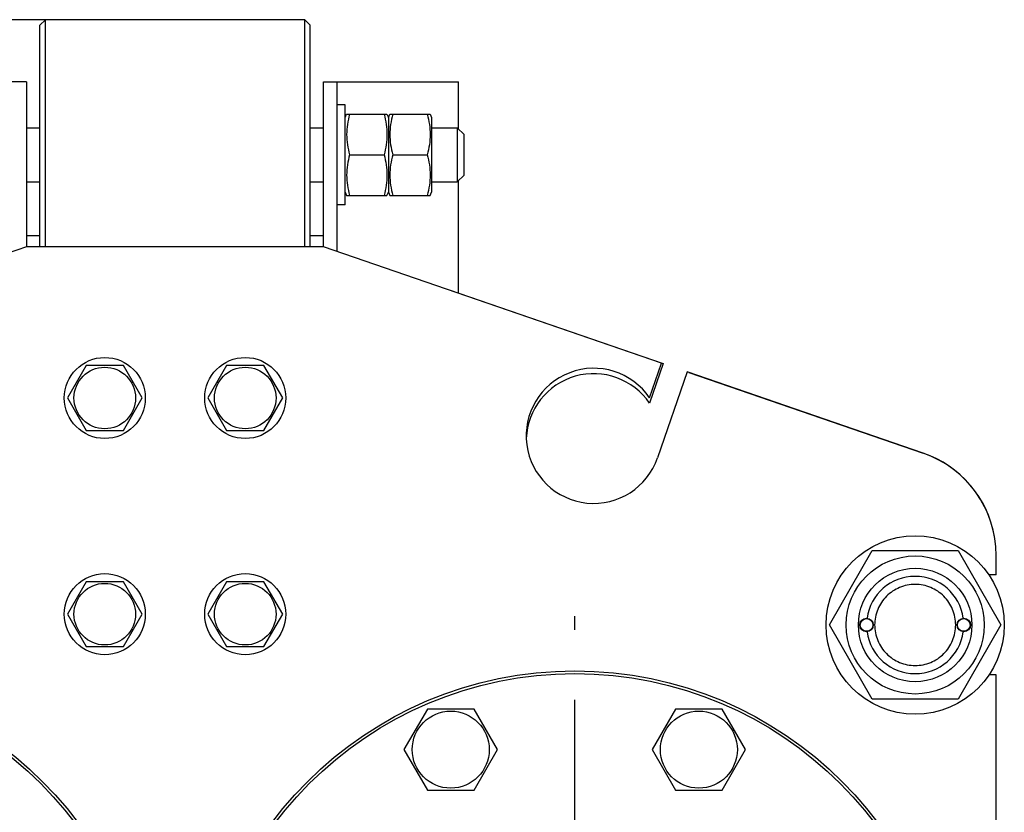
# Model space of a CAD drawing. Units: millimetres. Extents: x 0 to 6269, y -4 to 4433.
# Drawn here: x 3339 to 3704, y 3392 to 3685 of the extents above; entities that cross this region are included whole.
import ezdxf
from ezdxf.enums import TextEntityAlignment as Align

# ---------------------------------------------------------------- set-up
doc = ezdxf.new("R2010")
doc.units = ezdxf.units.MM
doc.header["$LTSCALE"] = 344.776119
doc.linetypes.add('CENTER', pattern=[0.6, 0.375, -0.075, 0.075, -0.075])
doc.layers.get('0').update_dxf_attribs({"linetype": 'CONTINUOUS'})
doc.layers.add('AXIS', color=7, linetype='CONTINUOUS')
doc.layers.add('DIMS', color=7, linetype='CONTINUOUS')
doc.dimstyles.new('DIMSTYLE_5', dxfattribs={"dimtxt": 52.238806, "dimasz": 59.701493, "dimexe": 2, "dimexo": 0, "dimgap": 0.875, "dimtad": 1, "dimdsep": 46, "dimtxsty": 'Standard', "dimblk": '_FILLED', "dimblk1": '_FILLED', "dimblk2": '_FILLED', "dimcen": 0.09, "dimclrt": 5, "dimadec": 0, "dimazin": 0, "dimtp": 1.2, "dimtm": 1.2, "dimtfac": 1, "dimtofl": 0, "dimtmove": 0, "dimatfit": 3, "dimldrblk": '_FILLED', "dimfxl": 0, "dimtolj": 1, "dimarcsym": 0})

# ---------------------------------------------------------------- blocks, each defined once
blk = doc.blocks.new('_FILLED')
at = {"color": 0, "linetype": 'ByBlock'}
blk.add_solid([(0, 0), (-1, 0.1875), (-1, -0.1875)], dxfattribs=at)
blk = doc.blocks.new('*D11')
at = {"layer": 'DIMS', "color": 2, "linetype": 'Continuous'}
for p, q in [((3348.97, 3684.88), (2841.68, 3684.88)), ((2871.53, 3684.88), (2871.53, 2710.88)), ((2871.53, 1736.88), (2871.53, 2710.88)), ((3092.97, 1736.88), (2841.68, 1736.88))]:
    blk.add_line(p, q, dxfattribs=at)
at = {"layer": 'DIMS', "color": 2, "linetype": 'Continuous', "xscale": 59.7014925373, "yscale": 59.7014925373, "zscale": 59.7014925373}
for p, rotation in [((2871.53, 3684.88), 90), ((2871.53, 1736.88), 270)]:
    blk.add_blockref('_FILLED', p, dxfattribs=dict(at, rotation=rotation))
at = {"layer": 'DIMS', "color": 5, "linetype": 'Continuous', "width": 0.59082}
blk.add_text('1948', height=52.239, rotation=90, dxfattribs=at).set_placement((2858.47, 2710.88), align=Align.CENTER)

msp = doc.modelspace()

# ---------------------------------------------------------------- linework, layer by layer
at = {"color": 7, "linetype": 'Continuous'}
for p, q in [((3346.969, 3682.881), (3348.969, 3684.881)), ((3346.969, 3600.881), (3346.969, 3682.881)), ((3348.969, 3600.881), (3348.969, 3684.881)), ((3444.969, 3684.881), (3348.969, 3684.881)), ((3444.969, 3600.881), (3444.969, 3684.881)), ((3446.969, 3682.881), (3444.969, 3684.881)), ((3446.969, 3600.881), (3446.969, 3682.881)), ((3341.969, 3661.881), (3291.969, 3661.881)), ((3341.969, 3661.881), (3341.969, 3600.881)), ((3451.969, 3600.881), (3451.969, 3661.881)), ((3451.969, 3661.881), (3501.969, 3661.881)), ((3456.969, 3599.159), (3456.969, 3661.881)), ((3501.969, 3644.381), (3501.969, 3661.881)), ((3459.969, 3653.381), (3456.969, 3653.381)), ((3459.969, 3616.381), (3459.969, 3653.381)), ((3459.969, 3648.731), (3460.506, 3649.882)), ((3460.505, 3649.881), (3475.433, 3649.881)), ((3475.432, 3649.882), (3475.969, 3648.731)), ((3475.969, 3648.731), (3476.506, 3649.882)), ((3475.969, 3648.731), (3475.969, 3621.031)), ((3476.505, 3649.881), (3491.433, 3649.881)), ((3491.432, 3649.882), (3491.969, 3648.731)), ((3491.969, 3648.731), (3491.969, 3621.031)), ((3341.969, 3644.881), (3346.969, 3644.881)), ((3446.969, 3644.881), (3451.969, 3644.881)), ((3491.969, 3644.881), (3501.469, 3644.881)), ((3501.469, 3644.881), (3501.469, 3624.881)), ((3501.469, 3644.881), (3503.969, 3642.381)), ((3503.969, 3627.381), (3503.969, 3642.381)), ((3461.587, 3634.881), (3474.351, 3634.881)), ((3477.587, 3634.881), (3490.351, 3634.881)), ((3503.969, 3627.381), (3501.469, 3624.881)), ((3341.969, 3624.881), (3346.969, 3624.881)), ((3446.969, 3624.881), (3451.969, 3624.881)), ((3491.969, 3624.881), (3501.469, 3624.881)), ((3501.969, 3583.675), (3501.969, 3625.381)), ((3459.969, 3621.031), (3460.506, 3619.879)), ((3460.505, 3619.881), (3475.433, 3619.881)), ((3475.432, 3619.879), (3475.969, 3621.031)), ((3475.969, 3621.031), (3476.506, 3619.879)), ((3476.505, 3619.881), (3491.433, 3619.881)), ((3491.432, 3619.879), (3491.969, 3621.031)), ((3459.969, 3616.381), (3456.969, 3616.381)), ((3346.969, 3604.881), (3341.969, 3604.881)), ((3451.969, 3604.881), (3446.969, 3604.881)), ((3341.969, 3600.881), (3216.838, 3557.794)), ((3451.969, 3600.881), (3341.969, 3600.881)), ((3577.101, 3557.794), (3451.969, 3600.881)), ((3498.437, 3584.881), (3498.469, 3584.881)), ((3498.469, 3584.881), (3577.72, 3557.592)), ((3572.663, 3544.907), (3577.101, 3557.794)), ((3577.72, 3557.592), (3572.663, 3542.907)), ((3364.041, 3556.881), (3357.113, 3544.881)), ((3377.897, 3556.881), (3364.041, 3556.881)), ((3384.826, 3544.881), (3377.897, 3556.881)), ((3416.041, 3556.881), (3409.113, 3544.881)), ((3429.897, 3556.881), (3416.041, 3556.881)), ((3436.826, 3544.881), (3429.897, 3556.881)), ((3586.556, 3554.539), (3575.607, 3522.741)), ((3673.992, 3524.432), (3586.556, 3554.539)), ((3587.171, 3554.327), (3587.175, 3554.337)), ((3587.175, 3554.337), (3673.992, 3524.443)), ((3357.113, 3544.881), (3364.041, 3532.881)), ((3377.897, 3532.881), (3384.826, 3544.881)), ((3409.113, 3544.881), (3416.041, 3532.881)), ((3429.897, 3532.881), (3436.826, 3544.881)), ((3364.041, 3532.881), (3377.897, 3532.881)), ((3416.041, 3532.881), (3429.897, 3532.881)), ((3639.215, 3460.881), (3655.092, 3488.381)), ((3655.092, 3488.381), (3686.846, 3488.381)), ((3686.846, 3488.381), (3702.723, 3460.881)), ((3700.969, 3479.381), (3700.969, 3486.611)), ((3700.969, 3479.381), (3698.294, 3479.381)), ((3364.041, 3476.881), (3357.113, 3464.881)), ((3377.897, 3476.881), (3364.041, 3476.881)), ((3384.826, 3464.881), (3377.897, 3476.881)), ((3416.041, 3476.881), (3409.113, 3464.881)), ((3429.897, 3476.881), (3416.041, 3476.881)), ((3436.826, 3464.881), (3429.897, 3476.881)), ((3357.113, 3464.881), (3364.041, 3452.881)), ((3377.897, 3452.881), (3384.826, 3464.881)), ((3409.113, 3464.881), (3416.041, 3452.881)), ((3429.897, 3452.881), (3436.826, 3464.881)), ((3655.092, 3433.381), (3639.215, 3460.881)), ((3702.723, 3460.881), (3686.846, 3433.381)), ((3364.041, 3452.881), (3377.897, 3452.881)), ((3416.041, 3452.881), (3429.897, 3452.881)), ((3700.969, 3442.381), (3698.294, 3442.381)), ((3700.969, 2944.381), (3700.969, 3442.381)), ((3686.846, 3433.381), (3655.092, 3433.381)), ((3490.387, 3429.746), (3481.727, 3414.746)), ((3507.707, 3429.746), (3490.387, 3429.746)), ((3516.368, 3414.746), (3507.707, 3429.746)), ((3582.231, 3429.746), (3573.571, 3414.746)), ((3599.551, 3429.746), (3582.231, 3429.746)), ((3608.212, 3414.746), (3599.551, 3429.746)), ((3481.727, 3414.746), (3490.387, 3399.746)), ((3507.707, 3399.746), (3516.368, 3414.746)), ((3573.571, 3414.746), (3582.231, 3399.746)), ((3599.551, 3399.746), (3608.212, 3414.746)), ((3490.387, 3399.746), (3507.707, 3399.746)), ((3582.231, 3399.746), (3599.551, 3399.746))]:
    msp.add_line(p, q, dxfattribs=at)
for centre, radius in [((3370.969, 3544.881), 15), ((3422.969, 3544.881), 15), ((3370.969, 3544.881), 11.4), ((3422.969, 3544.881), 11.4), ((3670.969, 3460.881), 33), ((3670.969, 3460.881), 25.55), ((3670.969, 3460.881), 21), ((3370.969, 3464.881), 15), ((3422.969, 3464.881), 15), ((3370.969, 3464.881), 11.4), ((3422.969, 3464.881), 11.4), ((3652.969, 3460.881), 2.5), ((3652.969, 3460.881), 2.35), ((3688.969, 3460.881), 2.5), ((3688.969, 3460.881), 2.35), ((3248.969, 3303.881), 140), ((3248.969, 3303.881), 139), ((3544.969, 3303.881), 140), ((3544.969, 3303.881), 139), ((3499.047, 3414.746), 14.25), ((3590.891, 3414.746), 14.25)]:
    msp.add_circle(centre, radius, dxfattribs=at)
for centre, radius, start, end in [((3551.969, 3530.881), 25, 34.1301, 341), ((3551.969, 3528.881), 25, 34.1301, 177.69419), ((3660.969, 3486.623), 40, 10.14161, 71), ((3660.969, 3486.611), 40, 0, 71), ((3670.969, 3460.881), 17.999, 7.96428, 172.03572), ((3670.969, 3460.881), 17.999, 187.96428, 352.03572)]:
    msp.add_arc(centre, radius, start, end, dxfattribs=at)
for points, knots in [([(3461.587, 3649.881), (3461.258, 3648.655), (3460.71, 3646.177), (3460.403, 3642.381), (3460.71, 3638.584), (3461.258, 3636.106), (3461.587, 3634.881)], [0, 0, 0, 0, 0.2506255, 0.5, 0.7493745, 1, 1, 1, 1]), ([(3474.351, 3649.881), (3474.681, 3648.655), (3475.228, 3646.177), (3475.535, 3642.381), (3475.228, 3638.584), (3474.681, 3636.106), (3474.351, 3634.881)], [0, 0, 0, 0, 0.2506255, 0.5, 0.7493745, 1, 1, 1, 1]), ([(3477.587, 3649.881), (3477.258, 3648.655), (3476.71, 3646.177), (3476.403, 3642.381), (3476.71, 3638.584), (3477.258, 3636.106), (3477.587, 3634.881)], [0, 0, 0, 0, 0.2506255, 0.5, 0.7493745, 1, 1, 1, 1]), ([(3490.351, 3649.881), (3490.681, 3648.655), (3491.228, 3646.177), (3491.535, 3642.381), (3491.228, 3638.584), (3490.681, 3636.106), (3490.351, 3634.881)], [0, 0, 0, 0, 0.2506255, 0.5, 0.7493745, 1, 1, 1, 1]), ([(3461.587, 3634.881), (3461.258, 3633.655), (3460.71, 3631.177), (3460.403, 3627.381), (3460.71, 3623.584), (3461.258, 3621.106), (3461.587, 3619.881)], [0, 0, 0, 0, 0.2506255, 0.5, 0.7493745, 1, 1, 1, 1]), ([(3474.351, 3634.881), (3474.681, 3633.655), (3475.228, 3631.177), (3475.535, 3627.381), (3475.228, 3623.584), (3474.681, 3621.106), (3474.351, 3619.881)], [0, 0, 0, 0, 0.2506255, 0.5, 0.7493745, 1, 1, 1, 1]), ([(3477.587, 3634.881), (3477.258, 3633.655), (3476.71, 3631.177), (3476.403, 3627.381), (3476.71, 3623.584), (3477.258, 3621.106), (3477.587, 3619.881)], [0, 0, 0, 0, 0.2506255, 0.5, 0.7493745, 1, 1, 1, 1]), ([(3490.351, 3634.881), (3490.681, 3633.655), (3491.228, 3631.177), (3491.535, 3627.381), (3491.228, 3623.584), (3490.681, 3621.106), (3490.351, 3619.881)], [0, 0, 0, 0, 0.2506255, 0.5, 0.7493745, 1, 1, 1, 1]), ([(3670.969, 3475.881), (3669.989, 3475.881), (3668.023, 3475.686), (3665.192, 3474.827), (3662.582, 3473.432), (3660.295, 3471.555), (3658.417, 3469.267), (3657.022, 3466.657), (3656.163, 3463.826), (3655.873, 3460.881), (3656.163, 3457.936), (3657.022, 3455.104), (3658.417, 3452.494), (3660.295, 3450.206), (3662.582, 3448.329), (3665.192, 3446.934), (3668.023, 3446.075), (3669.989, 3445.881), (3670.969, 3445.881)], [0, 0, 0, 0, 0.0625014, 0.1250013, 0.187501, 0.2500008, 0.3125006, 0.3750004, 0.4375002, 0.5, 0.5624998, 0.6249996, 0.6874994, 0.7499992, 0.812499, 0.8749987, 0.9374986, 1, 1, 1, 1]), ([(3670.969, 3445.881), (3671.949, 3445.881), (3673.915, 3446.075), (3676.746, 3446.934), (3679.356, 3448.329), (3681.643, 3450.206), (3683.521, 3452.494), (3684.916, 3455.104), (3685.775, 3457.936), (3686.065, 3460.881), (3685.775, 3463.826), (3684.916, 3466.657), (3683.521, 3469.267), (3681.643, 3471.555), (3679.356, 3473.432), (3676.746, 3474.827), (3673.915, 3475.686), (3671.949, 3475.881), (3670.969, 3475.881)], [0, 0, 0, 0, 0.0625014, 0.1250013, 0.187501, 0.2500008, 0.3125006, 0.3750004, 0.4375002, 0.5, 0.5624998, 0.6249996, 0.6874994, 0.7499992, 0.812499, 0.8749987, 0.9374986, 1, 1, 1, 1])]:
    msp.add_open_spline(points, degree=3, knots=knots, dxfattribs=at)
at = {"layer": 'AXIS', "color": 7, "linetype": 'CENTER'}
msp.add_line((3544.969, 3303.881), (3544.969, 3464.112), dxfattribs=at)

# ---------------------------------------------------------------- dimensions: what is measured, and where the dimension line sits
at = {"layer": 'DIMS', "color": 2, "linetype": 'Continuous'}
dim = msp.add_linear_dim(base=(2871.527, 1736.881), p1=(3348.969, 3684.881), p2=(3092.969, 1736.881), angle=270, dimstyle='DIMSTYLE_5', dxfattribs=at)
dim.commit()
dim.dimension.update_dxf_attribs({"geometry": '*D11', "text_midpoint": (2871.527, 2710.881), "dimtype": 160})

doc.saveas('drawing.dxf')
